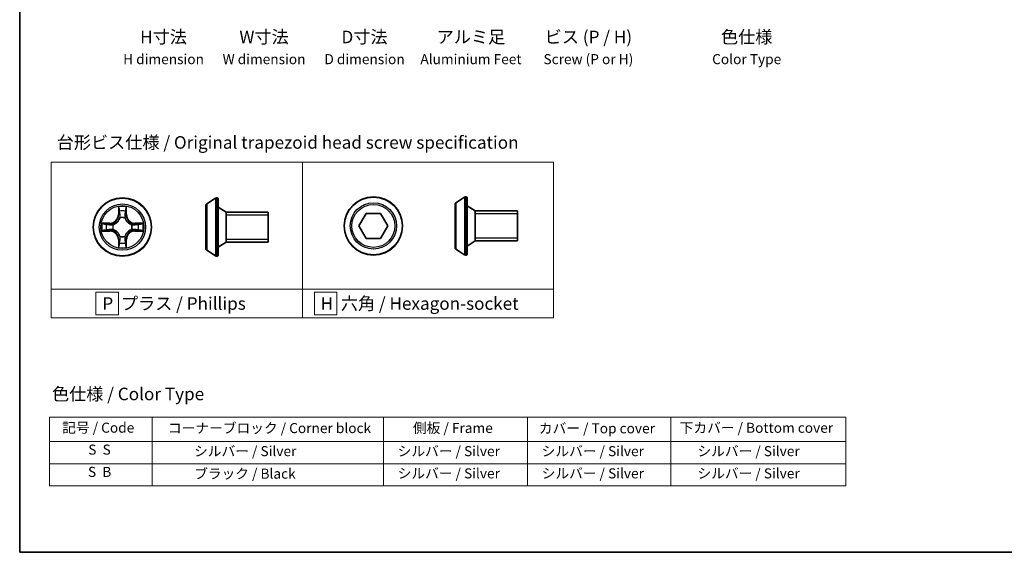
# Model space of a CAD drawing. Units: millimetres. Extents: x 7 to 4945, y 4 to 1128.
# Drawn here: x 7 to 105, y 4 to 57 of the extents above; entities that cross this region are included whole.
import ezdxf

# ---------------------------------------------------------------- set-up
doc = ezdxf.new("R2010")
doc.units = ezdxf.units.MM
doc.header["$LTSCALE"] = 0.5
for name, color, linetype, lineweight in [('Border (ISO)', 7, 'Continuous', 35), ('Sketch Geometry (ISO)', 7, 'Continuous', 18), ('Symbol (ISO)', 7, 'Continuous', 18), ('Visible (ISO)', 7, 'Continuous', 35), ('Visible Narrow (ISO)', 7, 'Continuous', 25)]:
    doc.layers.add(name, color=color, linetype=linetype, lineweight=lineweight)
doc.styles.add('Note Text (TK)', font='txt')
doc.styles.add('Note Text (TK2)', font='txt')

# ---------------------------------------------------------------- blocks, each defined once
blk = doc.blocks.new('Borders tk図枠')
at = {"layer": 'Border (ISO)'}
for p, q in [((14.5, 289), (14.5, 8)), ((14.5, 8), (405.5, 8))]:
    blk.add_line(p, q, dxfattribs=at)
blk = doc.blocks.new('Table2')
at = {"layer": 'Symbol (ISO)'}
for p, q in [((20.46, 34.92), (178.92, 34.92)), ((20.46, 34.92), (20.46, 30.08)), ((40.88, 34.92), (40.88, 30.08)), ((86.89, 34.92), (86.89, 30.08)), ((115.55, 34.92), (115.55, 30.08)), ((144.11, 34.92), (144.11, 30.08)), ((178.92, 34.92), (178.92, 30.08)), ((20.46, 30.08), (178.92, 30.08)), ((20.46, 30.08), (20.46, 21.22)), ((40.88, 30.08), (40.88, 21.22)), ((86.89, 30.08), (86.89, 21.22)), ((115.55, 30.08), (115.55, 21.22)), ((144.11, 30.08), (144.11, 21.22)), ((178.92, 30.08), (178.92, 21.22)), ((20.46, 25.65), (178.92, 25.65)), ((20.46, 21.22), (178.92, 21.22))]:
    blk.add_line(p, q, dxfattribs=at)
at = {"layer": 'Symbol (ISO)', "color": 7, "char_height": 2, "attachment_point": 7, "style": 'Note Text (TK2)'}
for s, insert in [('記号 / Code', (22.96, 31.2)), ('コーナーブロック / Corner block', (44.01, 31.12)), ('側板 / Frame', (92.77, 31.14)), ('カバー / Top cover', (117.82, 31.07)), ('下カバー / Bottom cover', (145.85, 31.18)), ('S  S', (28.15, 26.83)), ('            シルバー / Silver', (41.88, 26.53)), ('   シルバー / Silver', (87.89, 26.53)), ('   シルバー / Silver', (116.55, 26.53)), ('       シルバー / Silver', (145.11, 26.53)), ('S  B', (28.09, 22.4)), ('            ブラック / Black', (41.88, 22.04)), ('   シルバー / Silver', (87.89, 22.1)), ('   シルバー / Silver', (116.55, 22.1)), ('       シルバー / Silver', (145.11, 22.1))]:
    blk.add_mtext(s, dxfattribs=dict(at, insert=insert))

msp = doc.modelspace()

# ---------------------------------------------------------------- linework, layer by layer
at = {"layer": 'Sketch Geometry (ISO)'}
for p, q in [((10.3819, 42.8499), (35.3819, 42.8499)), ((10.3819, 30.2074), (10.3819, 42.8499)), ((35.3819, 42.8499), (35.3819, 30.2074)), ((35.3819, 42.8499), (60.3819, 42.8499)), ((35.3819, 30.2074), (35.3819, 42.8499)), ((60.3819, 42.8499), (60.3819, 30.2074)), ((35.3819, 30.2074), (10.3819, 30.2074)), ((10.3819, 30.2074), (35.3819, 30.2074)), ((10.3819, 27.3499), (10.3819, 30.2074)), ((17.0725, 29.9037), (14.8225, 29.9037)), ((14.8225, 29.9037), (14.8225, 27.6537)), ((17.0725, 27.6537), (17.0725, 29.9037)), ((60.3819, 30.2074), (35.3819, 30.2074)), ((35.3819, 30.2074), (35.3819, 27.3499)), ((35.3819, 30.2074), (60.3819, 30.2074)), ((35.3819, 27.3499), (35.3819, 30.2074)), ((38.8202, 29.9037), (36.5702, 29.9037)), ((36.5702, 29.9037), (36.5702, 27.6537)), ((38.8202, 27.6537), (38.8202, 29.9037)), ((60.3819, 30.2074), (60.3819, 27.3499)), ((14.8225, 27.6537), (17.0725, 27.6537)), ((36.5702, 27.6537), (38.8202, 27.6537)), ((35.3819, 27.3499), (10.3819, 27.3499)), ((60.3819, 27.3499), (35.3819, 27.3499))]:
    msp.add_line(p, q, dxfattribs=at)
at = {"layer": 'Visible (ISO)'}
for p, q in [((25.8769, 38.6955), (26.7362, 39.2541)), ((26.8859, 39.2864), (26.8452, 39.2864)), ((50.6626, 38.814), (51.5219, 39.3725)), ((51.6716, 39.4048), (51.6309, 39.4048)), ((51.7716, 39.3048), (51.7716, 33.7048)), ((25.7859, 38.5278), (25.7859, 34.2449)), ((26.9859, 39.1864), (26.9859, 33.5864)), ((27.7859, 37.8864), (26.9859, 38.3864)), ((50.5716, 38.6463), (50.5716, 34.3633)), ((52.5716, 38.0048), (51.7716, 38.5048)), ((27.7859, 37.8864), (27.7859, 34.8864)), ((31.9859, 37.8864), (27.7859, 37.8864)), ((27.7859, 37.8864), (27.7859, 34.8864)), ((31.9859, 37.8864), (31.9859, 34.8864)), ((41.0037, 36.5048), (41.7254, 37.7548)), ((41.7254, 37.7548), (43.1687, 37.7548)), ((43.1687, 37.7548), (43.8904, 36.5048)), ((52.5716, 38.0048), (52.5716, 35.0048)), ((56.7716, 38.0048), (52.5716, 38.0048)), ((52.5716, 38.0048), (52.5716, 35.0048)), ((56.7716, 38.0048), (56.7716, 35.0048)), ((41.7254, 35.2548), (41.0037, 36.5048)), ((43.8904, 36.5048), (43.1687, 35.2548)), ((27.7859, 34.8864), (26.9859, 34.3864)), ((31.9859, 34.8864), (27.7859, 34.8864)), ((43.1687, 35.2548), (41.7254, 35.2548)), ((52.5716, 35.0048), (51.7716, 34.5048)), ((56.7716, 35.0048), (52.5716, 35.0048)), ((25.8769, 34.0772), (26.7362, 33.5187)), ((26.8859, 33.4864), (26.8452, 33.4864)), ((50.6626, 34.1957), (51.5219, 33.6371)), ((51.6716, 33.6048), (51.6309, 33.6048))]:
    msp.add_line(p, q, dxfattribs=at)
for centre in [(17.4717, 36.3864), (42.447, 36.5048)]:
    msp.add_circle(centre, 2.9, dxfattribs=at)
for centre, radius, start, end in [((26.8452, 39.0864), 0.2, 90, 123.023868), ((26.8859, 39.1864), 0.1, 0, 90), ((51.6309, 39.2048), 0.2, 90, 123.023868), ((51.6716, 39.3048), 0.1, 0, 90), ((25.9859, 38.5278), 0.2, 123.023868, 180), ((50.7716, 38.6463), 0.2, 123.023868, 180), ((50.7716, 34.3633), 0.2, 180, 236.976132), ((25.9859, 34.2449), 0.2, 180, 236.976132), ((26.8452, 33.6864), 0.2, 236.976132, 270), ((26.8859, 33.5864), 0.1, 270, 0), ((51.6309, 33.8048), 0.2, 236.976132, 270), ((51.6716, 33.7048), 0.1, 270, 0)]:
    msp.add_arc(centre, radius, start, end, dxfattribs=at)
at = {"layer": 'Visible Narrow (ISO)'}
for p, q in [((26.7362, 39.2541), (26.7362, 33.5187)), ((26.8452, 39.2864), (26.8452, 33.4864)), ((26.8859, 33.4864), (26.8859, 39.2864)), ((51.5219, 39.3725), (51.5219, 33.6371)), ((51.6309, 39.4048), (51.6309, 33.6048)), ((51.6716, 33.6048), (51.6716, 39.4048)), ((17.0813, 38.4091), (17.0677, 37.6296)), ((17.8758, 37.6296), (17.8622, 38.4091)), ((25.8769, 38.6955), (25.8769, 34.0772)), ((50.6626, 38.814), (50.6626, 34.1957)), ((17.1175, 37.6287), (17.0677, 37.6296)), ((17.1175, 37.6287), (17.126, 38.1188)), ((17.1175, 37.6287), (17.1901, 37.6274)), ((17.2306, 37.3027), (17.2252, 37.3233)), ((17.7183, 37.3233), (17.7128, 37.3027)), ((17.826, 37.6287), (17.7533, 37.6274)), ((17.8174, 38.1188), (17.826, 37.6287)), ((17.826, 37.6287), (17.8758, 37.6296)), ((31.9859, 37.5854), (27.7859, 37.5854)), ((56.7716, 37.7038), (52.5716, 37.7038)), ((16.2285, 36.7904), (15.449, 36.7768)), ((15.7393, 36.7321), (16.2294, 36.7406)), ((16.2294, 36.7406), (16.2285, 36.7904)), ((16.2294, 36.7406), (16.2307, 36.668)), ((16.5348, 36.6329), (16.5554, 36.6275)), ((18.388, 36.6275), (18.4086, 36.6329)), ((18.7141, 36.7406), (18.7128, 36.668)), ((18.7141, 36.7406), (18.7149, 36.7904)), ((18.7141, 36.7406), (19.2041, 36.7321)), ((19.4945, 36.7768), (18.7149, 36.7904)), ((15.449, 35.9959), (16.2285, 35.9823)), ((16.2294, 36.0321), (15.7393, 36.0407)), ((16.2294, 36.0321), (16.2285, 35.9823)), ((16.2294, 36.0321), (16.2307, 36.1048)), ((16.5554, 36.1453), (16.5348, 36.1399)), ((17.2252, 35.4495), (17.2306, 35.4701)), ((17.7128, 35.4701), (17.7183, 35.4495)), ((18.4086, 36.1399), (18.388, 36.1453)), ((18.7141, 36.0321), (18.7128, 36.1048)), ((19.2041, 36.0407), (18.7141, 36.0321)), ((18.7141, 36.0321), (18.7149, 35.9823)), ((18.7149, 35.9823), (19.4945, 35.9959)), ((52.5716, 35.3058), (56.7716, 35.3058)), ((17.1175, 35.1441), (17.0677, 35.1432)), ((17.0677, 35.1432), (17.0813, 34.3637)), ((17.1175, 35.1441), (17.1901, 35.1453)), ((17.126, 34.654), (17.1175, 35.1441)), ((17.826, 35.1441), (17.7533, 35.1453)), ((17.826, 35.1441), (17.8174, 34.654)), ((17.826, 35.1441), (17.8758, 35.1432)), ((17.8622, 34.3637), (17.8758, 35.1432)), ((27.7859, 35.1874), (31.9859, 35.1874))]:
    msp.add_line(p, q, dxfattribs=at)
for centre, radius in [((17.4717, 36.3864), 2.8677), ((42.447, 36.5048), 2.8677), ((17.4717, 36.3864), 2.3092), ((17.4717, 36.3864), 2.1415), ((42.447, 36.5048), 2.3092), ((42.447, 36.5048), 2.1415)]:
    msp.add_circle(centre, radius, dxfattribs=at)
for centre, radius, start, end in [((17.4717, 36.3864), 2.0601, 79.074582, 100.925418), ((16.2136, 37.6445), 0.8542, 271, 359), ((16.2136, 37.6445), 0.904, 271, 359), ((17.4717, 36.3864), 1.6122, 79.692479, 100.307521), ((17.4717, 36.3864), 0.9688, 75.258044, 104.741956), ((17.4717, 36.3864), 0.9475, 75.258044, 104.741956), ((18.7298, 37.6445), 0.904, 181, 269), ((18.7298, 37.6445), 0.8542, 181, 269), ((17.4717, 36.3864), 2.0601, 169.074582, 190.925418), ((17.4717, 36.3864), 1.6122, 169.692479, 190.307521), ((17.4717, 36.3864), 0.9688, 165.258044, 194.741956), ((17.4717, 36.3864), 0.9475, 165.258044, 194.741956), ((17.4717, 36.3864), 0.9475, 345.258044, 14.741956), ((17.4717, 36.3864), 0.9688, 345.258044, 14.741956), ((17.4717, 36.3864), 1.6122, 349.692479, 10.307521), ((17.4717, 36.3864), 2.0601, 349.074582, 10.925418), ((16.2136, 35.1283), 0.8542, 1, 89), ((16.2136, 35.1283), 0.904, 1, 89), ((17.4717, 36.3864), 0.9688, 255.258044, 284.741956), ((17.4717, 36.3864), 0.9475, 255.258044, 284.741956), ((18.7298, 35.1283), 0.904, 91, 179), ((18.7298, 35.1283), 0.8542, 91, 179), ((17.4717, 36.3864), 2.0601, 259.074582, 280.925418), ((17.4717, 36.3864), 1.6122, 259.692479, 280.307521)]:
    msp.add_arc(centre, radius, start, end, dxfattribs=at)
for centre, major_axis, ratio, start_param, end_param in [((17.1758, 38.1179), (-0.05, -0.002), 0.5485067, 4.7835784, 6.1787606), ((17.1913, 37.9285), (-0.0494, -0.008), 0.8957402, 4.7304427, 6.0858658), ((17.2366, 37.28), (-0.0492, 0.0091), 0.8768464, 5.1032831, 6.100894), ((17.2366, 37.28), (-0.0477, 0.0149), 0.4107012, 4.9644978, 6.1874495), ((17.2399, 37.6266), (-0.0494, -0.008), 0.8957205, 4.7348377, 6.0858836), ((17.7035, 37.6266), (0.0494, -0.008), 0.8957205, 0.1973017, 1.5483476), ((17.7069, 37.28), (0.0477, 0.0149), 0.4107012, 0.0957358, 1.3186875), ((17.7069, 37.28), (0.0492, 0.0091), 0.8768464, 0.1822914, 1.1799022), ((17.7522, 37.9285), (0.0494, -0.008), 0.8957402, 0.1973195, 1.5527426), ((17.7676, 38.1179), (0.05, -0.002), 0.5485067, 0.1044247, 1.4996069), ((15.7402, 36.6823), (0.002, 0.05), 0.5485067, 0.1044247, 1.4996069), ((15.9296, 36.6668), (0.008, 0.0494), 0.8957402, 0.1973195, 1.5527426), ((16.2315, 36.6182), (0.008, 0.0494), 0.8957205, 0.1973017, 1.5483476), ((16.5781, 36.6215), (-0.0091, 0.0492), 0.8768464, 0.1822914, 1.1799022), ((16.5781, 36.6215), (-0.0149, 0.0477), 0.4107012, 0.0957358, 1.3186875), ((18.3653, 36.6215), (0.0091, 0.0492), 0.8768464, 5.1032831, 6.100894), ((18.3653, 36.6215), (0.0149, 0.0477), 0.4107012, 4.9644978, 6.1874495), ((18.7119, 36.6182), (-0.008, 0.0494), 0.8957205, 4.7348377, 6.0858836), ((19.0138, 36.6668), (-0.008, 0.0494), 0.8957402, 4.7304427, 6.0858658), ((19.2032, 36.6823), (-0.002, 0.05), 0.5485067, 4.7835784, 6.1787606), ((15.7402, 36.0905), (0.002, -0.05), 0.5485067, 4.7835784, 6.1787606), ((15.9296, 36.1059), (0.008, -0.0494), 0.8957402, 4.7304427, 6.0858658), ((16.2315, 36.1546), (0.008, -0.0494), 0.8957205, 4.7348377, 6.0858836), ((16.5781, 36.1513), (-0.0091, -0.0492), 0.8768464, 5.1032831, 6.100894), ((16.5781, 36.1513), (-0.0149, -0.0477), 0.4107012, 4.9644978, 6.1874495), ((17.2366, 35.4928), (-0.0492, -0.0091), 0.8768464, 0.1822914, 1.1799022), ((17.2366, 35.4928), (-0.0477, -0.0149), 0.4107012, 0.0957358, 1.3186875), ((17.7069, 35.4928), (0.0477, -0.0149), 0.4107012, 4.9644978, 6.1874495), ((17.7069, 35.4928), (0.0492, -0.0091), 0.8768464, 5.1032831, 6.100894), ((18.3653, 36.1513), (0.0149, -0.0477), 0.4107012, 0.0957358, 1.3186875), ((18.3653, 36.1513), (0.0091, -0.0492), 0.8768464, 0.1822914, 1.1799022), ((18.7119, 36.1546), (-0.008, -0.0494), 0.8957205, 0.1973017, 1.5483476), ((19.0138, 36.1059), (-0.008, -0.0494), 0.8957402, 0.1973195, 1.5527426), ((19.2032, 36.0905), (-0.002, -0.05), 0.5485067, 0.1044247, 1.4996069), ((17.1758, 34.6549), (-0.05, 0.002), 0.5485067, 0.1044247, 1.4996069), ((17.1913, 34.8443), (-0.0494, 0.008), 0.8957402, 0.1973195, 1.5527426), ((17.2399, 35.1462), (-0.0494, 0.008), 0.8957205, 0.1973017, 1.5483476), ((17.7035, 35.1462), (0.0494, 0.008), 0.8957205, 4.7348377, 6.0858836), ((17.7522, 34.8443), (0.0494, 0.008), 0.8957402, 4.7304427, 6.0858658), ((17.7676, 34.6549), (0.05, 0.002), 0.5485067, 4.7835784, 6.1787606)]:
    msp.add_ellipse(centre, major_axis=major_axis, ratio=ratio, start_param=start_param, end_param=end_param, dxfattribs=at)
for points, knots in [([(17.1712, 38.1451), (17.1708, 38.1602), (17.1687, 38.1756), (17.1602, 38.2166), (17.152, 38.2422), (17.1339, 38.2909), (17.1243, 38.3139), (17.1035, 38.3611), (17.0923, 38.3852), (17.0813, 38.4091)], [0, 0, 0, 0, 0.005934038, 0.005934038, 0.0154285, 0.0154285, 0.023744988, 0.023744988, 0.032394303, 0.032394303, 0.032394303, 0.032394303]), ([(17.0813, 38.4091), (17.0868, 38.3828), (17.0924, 38.3563), (17.1028, 38.3044), (17.1076, 38.279), (17.1166, 38.2255), (17.1206, 38.1973), (17.1248, 38.1523), (17.1258, 38.1353), (17.126, 38.1188)], [-0.032394303, -0.032394303, -0.032394303, -0.032394303, -0.023744988, -0.023744988, -0.0154285, -0.0154285, -0.005934038, -0.005934038, 0, 0, 0, 0]), ([(17.8622, 38.4091), (17.8487, 38.38), (17.8351, 38.3505), (17.8065, 38.284), (17.7922, 38.2473), (17.7768, 38.1886), (17.7728, 38.1664), (17.7723, 38.1451)], [-0.000338329, -0.000338329, -0.000338329, -0.000338329, 0.010200936, 0.010200936, 0.02365019, 0.02365019, 0.032055974, 0.032055974, 0.032055974, 0.032055974]), ([(17.8174, 38.1188), (17.8177, 38.1422), (17.8196, 38.1666), (17.8273, 38.231), (17.8344, 38.2714), (17.8486, 38.3446), (17.8554, 38.377), (17.8622, 38.4091)], [-0.032055974, -0.032055974, -0.032055974, -0.032055974, -0.02365019, -0.02365019, -0.010200936, -0.010200936, 0.000338329, 0.000338329, 0.000338329, 0.000338329]), ([(16.5554, 36.6275), (16.5713, 36.6327), (16.5872, 36.6382), (16.6832, 36.6748), (16.7623, 36.7164), (16.885, 36.8043), (16.9306, 36.843), (16.9729, 36.8852), (17.0151, 36.9275), (17.0538, 36.9732), (17.1417, 37.0958), (17.1833, 37.1749), (17.2199, 37.2709), (17.2255, 37.2868), (17.2306, 37.3027)], [-0.17486601, -0.17486601, -0.17486601, -0.17486601, -0.16940495, -0.16940495, -0.14167408, -0.14167408, -0.12434228, -0.12434228, -0.12434228, -0.10701048, -0.10701048, -0.07927961, -0.07927961, -0.07381855, -0.07381855, -0.07381855, -0.07381855]), ([(17.1897, 37.2967), (17.185, 37.2816), (17.1799, 37.2665), (17.1467, 37.1753), (17.1088, 37.1003), (17.0286, 36.9853), (16.9933, 36.9428), (16.9543, 36.9038), (16.9153, 36.8649), (16.8728, 36.8295), (16.7578, 36.7493), (16.6828, 36.7114), (16.5916, 36.6782), (16.5765, 36.6731), (16.5614, 36.6684)], [0.07381855, 0.07381855, 0.07381855, 0.07381855, 0.07927961, 0.07927961, 0.10701048, 0.10701048, 0.12434228, 0.12434228, 0.12434228, 0.14167408, 0.14167408, 0.16940495, 0.16940495, 0.17486601, 0.17486601, 0.17486601, 0.17486601]), ([(17.126, 38.1188), (17.1276, 38.0784), (17.1298, 38.0416), (17.135, 37.9776), (17.1381, 37.9505), (17.1415, 37.9293)], [0, 0, 0, 0, 0.014491423, 0.014491423, 0.028982846, 0.028982846, 0.028982846, 0.028982846]), ([(17.1415, 37.9293), (17.1496, 37.879), (17.1577, 37.8287), (17.1739, 37.7281), (17.182, 37.6778), (17.1901, 37.6274)], [0, 0, 0, 0, 0.034389927, 0.034389927, 0.068779854, 0.068779854, 0.068779854, 0.068779854]), ([(17.1833, 37.9725), (17.1802, 37.9918), (17.1776, 38.0165), (17.1736, 38.0747), (17.1721, 38.1083), (17.1712, 38.1451)], [-0.028982846, -0.028982846, -0.028982846, -0.028982846, -0.014491423, -0.014491423, 0, 0, 0, 0]), ([(17.2317, 37.6706), (17.2236, 37.7209), (17.2156, 37.7713), (17.1994, 37.8719), (17.1913, 37.9222), (17.1833, 37.9725)], [-0.068779854, -0.068779854, -0.068779854, -0.068779854, -0.034389927, -0.034389927, 0, 0, 0, 0]), ([(17.1901, 37.6274), (17.2017, 37.5591), (17.2063, 37.4894), (17.2012, 37.3782), (17.1969, 37.3379), (17.1897, 37.2967)], [0, 0, 0, 0, 0.049120627, 0.049120627, 0.07646536, 0.07646536, 0.07646536, 0.07646536]), ([(17.2252, 37.3233), (17.234, 37.3666), (17.2394, 37.4089), (17.247, 37.5256), (17.2432, 37.5987), (17.2317, 37.6706)], [-0.07646536, -0.07646536, -0.07646536, -0.07646536, -0.049120627, -0.049120627, 0, 0, 0, 0]), ([(17.7118, 37.6706), (17.7003, 37.5987), (17.6964, 37.5256), (17.704, 37.4089), (17.7094, 37.3666), (17.7183, 37.3233)], [-0.098241255, -0.098241255, -0.098241255, -0.098241255, -0.049120627, -0.049120627, -0.021775894, -0.021775894, -0.021775894, -0.021775894]), ([(17.7602, 37.9725), (17.7521, 37.9222), (17.744, 37.8719), (17.7279, 37.7713), (17.7198, 37.7209), (17.7118, 37.6706)], [-0.068779854, -0.068779854, -0.068779854, -0.068779854, -0.034389927, -0.034389927, 0, 0, 0, 0]), ([(17.7128, 37.3027), (17.718, 37.2868), (17.7236, 37.2709), (17.7601, 37.1749), (17.8018, 37.0958), (17.8896, 36.9732), (17.9283, 36.9275), (17.9706, 36.8852), (18.0128, 36.843), (18.0585, 36.8043), (18.1812, 36.7164), (18.2603, 36.6748), (18.3563, 36.6382), (18.3721, 36.6327), (18.388, 36.6275)], [-0.17486601, -0.17486601, -0.17486601, -0.17486601, -0.16940495, -0.16940495, -0.14167408, -0.14167408, -0.12434228, -0.12434228, -0.12434228, -0.10701048, -0.10701048, -0.07927961, -0.07927961, -0.07381855, -0.07381855, -0.07381855, -0.07381855]), ([(17.7538, 37.2967), (17.7465, 37.3379), (17.7422, 37.3782), (17.7371, 37.4894), (17.7417, 37.5591), (17.7533, 37.6274)], [0.021775894, 0.021775894, 0.021775894, 0.021775894, 0.049120627, 0.049120627, 0.098241255, 0.098241255, 0.098241255, 0.098241255]), ([(17.7533, 37.6274), (17.7615, 37.6778), (17.7696, 37.7281), (17.7858, 37.8287), (17.7939, 37.879), (17.802, 37.9293)], [0, 0, 0, 0, 0.034389927, 0.034389927, 0.068779854, 0.068779854, 0.068779854, 0.068779854]), ([(18.382, 36.6684), (18.3669, 36.6731), (18.3518, 36.6782), (18.2606, 36.7114), (18.1856, 36.7493), (18.0707, 36.8295), (18.0282, 36.8649), (17.9892, 36.9038), (17.9502, 36.9428), (17.9148, 36.9853), (17.8346, 37.1003), (17.7968, 37.1753), (17.7635, 37.2665), (17.7585, 37.2816), (17.7538, 37.2967)], [0.07381855, 0.07381855, 0.07381855, 0.07381855, 0.07927961, 0.07927961, 0.10701048, 0.10701048, 0.12434228, 0.12434228, 0.12434228, 0.14167408, 0.14167408, 0.16940495, 0.16940495, 0.17486601, 0.17486601, 0.17486601, 0.17486601]), ([(17.7723, 38.1451), (17.7714, 38.1086), (17.7699, 38.0752), (17.7659, 38.0168), (17.7633, 37.992), (17.7602, 37.9725)], [-0.028982846, -0.028982846, -0.028982846, -0.028982846, -0.014585063, -0.014585063, 0, 0, 0, 0]), ([(17.802, 37.9293), (17.8054, 37.9507), (17.8085, 37.978), (17.8137, 38.0421), (17.8158, 38.0787), (17.8174, 38.1188)], [0, 0, 0, 0, 0.014585063, 0.014585063, 0.028982846, 0.028982846, 0.028982846, 0.028982846]), ([(15.7393, 36.7321), (15.7159, 36.7323), (15.6915, 36.7343), (15.6271, 36.7419), (15.5867, 36.749), (15.5135, 36.7633), (15.4811, 36.7701), (15.449, 36.7768)], [-0.032055974, -0.032055974, -0.032055974, -0.032055974, -0.02365019, -0.02365019, -0.010200936, -0.010200936, 0.000338329, 0.000338329, 0.000338329, 0.000338329]), ([(15.449, 36.7768), (15.4781, 36.7634), (15.5076, 36.7497), (15.5741, 36.7211), (15.6109, 36.7068), (15.6695, 36.6914), (15.6917, 36.6875), (15.713, 36.6869)], [-0.000338329, -0.000338329, -0.000338329, -0.000338329, 0.010200936, 0.010200936, 0.02365019, 0.02365019, 0.032055974, 0.032055974, 0.032055974, 0.032055974]), ([(15.713, 36.6869), (15.7496, 36.686), (15.7829, 36.6845), (15.8413, 36.6805), (15.8662, 36.6779), (15.8856, 36.6749)], [-0.028982846, -0.028982846, -0.028982846, -0.028982846, -0.014585063, -0.014585063, 0, 0, 0, 0]), ([(15.9288, 36.7166), (15.9074, 36.7201), (15.8801, 36.7232), (15.8161, 36.7284), (15.7794, 36.7305), (15.7393, 36.7321)], [0, 0, 0, 0, 0.014585063, 0.014585063, 0.028982846, 0.028982846, 0.028982846, 0.028982846]), ([(15.8856, 36.6749), (15.9359, 36.6668), (15.9862, 36.6587), (16.0869, 36.6426), (16.1372, 36.6345), (16.1875, 36.6264)], [-0.068779854, -0.068779854, -0.068779854, -0.068779854, -0.034389927, -0.034389927, 0, 0, 0, 0]), ([(16.2307, 36.668), (16.1803, 36.6761), (16.13, 36.6842), (16.0294, 36.7004), (15.9791, 36.7085), (15.9288, 36.7166)], [0, 0, 0, 0, 0.034389927, 0.034389927, 0.068779854, 0.068779854, 0.068779854, 0.068779854]), ([(16.1875, 36.6264), (16.2594, 36.6149), (16.3325, 36.6111), (16.4492, 36.6187), (16.4915, 36.6241), (16.5348, 36.6329)], [-0.098241255, -0.098241255, -0.098241255, -0.098241255, -0.049120627, -0.049120627, -0.021775894, -0.021775894, -0.021775894, -0.021775894]), ([(16.5614, 36.6684), (16.5202, 36.6612), (16.4799, 36.6569), (16.3687, 36.6518), (16.2991, 36.6564), (16.2307, 36.668)], [0.021775894, 0.021775894, 0.021775894, 0.021775894, 0.049120627, 0.049120627, 0.098241255, 0.098241255, 0.098241255, 0.098241255]), ([(18.7128, 36.668), (18.6444, 36.6564), (18.5747, 36.6518), (18.4636, 36.6569), (18.4233, 36.6612), (18.382, 36.6684)], [0, 0, 0, 0, 0.049120627, 0.049120627, 0.07646536, 0.07646536, 0.07646536, 0.07646536]), ([(18.4086, 36.6329), (18.452, 36.6241), (18.4942, 36.6187), (18.6109, 36.6111), (18.6841, 36.6149), (18.7559, 36.6264)], [-0.07646536, -0.07646536, -0.07646536, -0.07646536, -0.049120627, -0.049120627, 0, 0, 0, 0]), ([(19.0147, 36.7166), (18.9644, 36.7085), (18.9141, 36.7004), (18.8134, 36.6842), (18.7631, 36.6761), (18.7128, 36.668)], [0, 0, 0, 0, 0.034389927, 0.034389927, 0.068779854, 0.068779854, 0.068779854, 0.068779854]), ([(18.7559, 36.6264), (18.8063, 36.6345), (18.8566, 36.6426), (18.9572, 36.6587), (19.0076, 36.6668), (19.0579, 36.6749)], [-0.068779854, -0.068779854, -0.068779854, -0.068779854, -0.034389927, -0.034389927, 0, 0, 0, 0]), ([(19.2041, 36.7321), (19.1638, 36.7305), (19.1269, 36.7283), (19.063, 36.7231), (19.0359, 36.7201), (19.0147, 36.7166)], [0, 0, 0, 0, 0.014491423, 0.014491423, 0.028982846, 0.028982846, 0.028982846, 0.028982846]), ([(19.0579, 36.6749), (19.0772, 36.6779), (19.1018, 36.6805), (19.1601, 36.6845), (19.1937, 36.686), (19.2304, 36.6869)], [-0.028982846, -0.028982846, -0.028982846, -0.028982846, -0.014491423, -0.014491423, 0, 0, 0, 0]), ([(19.4945, 36.7768), (19.4681, 36.7713), (19.4416, 36.7657), (19.3897, 36.7553), (19.3643, 36.7505), (19.3108, 36.7415), (19.2826, 36.7375), (19.2376, 36.7333), (19.2206, 36.7323), (19.2041, 36.7321)], [-0.032394303, -0.032394303, -0.032394303, -0.032394303, -0.023744988, -0.023744988, -0.0154285, -0.0154285, -0.005934038, -0.005934038, 0, 0, 0, 0]), ([(19.2304, 36.6869), (19.2455, 36.6873), (19.261, 36.6894), (19.3019, 36.6979), (19.3276, 36.7061), (19.3762, 36.7242), (19.3993, 36.7338), (19.4464, 36.7546), (19.4705, 36.7658), (19.4945, 36.7768)], [0, 0, 0, 0, 0.005934038, 0.005934038, 0.0154285, 0.0154285, 0.023744988, 0.023744988, 0.032394303, 0.032394303, 0.032394303, 0.032394303]), ([(15.713, 36.0858), (15.698, 36.0855), (15.6825, 36.0834), (15.6415, 36.0749), (15.6159, 36.0667), (15.5672, 36.0486), (15.5442, 36.0389), (15.497, 36.0181), (15.4729, 36.007), (15.449, 35.9959)], [0, 0, 0, 0, 0.005934038, 0.005934038, 0.0154285, 0.0154285, 0.023744988, 0.023744988, 0.032394303, 0.032394303, 0.032394303, 0.032394303]), ([(15.449, 35.9959), (15.4753, 36.0015), (15.5019, 36.0071), (15.5538, 36.0174), (15.5791, 36.0222), (15.6327, 36.0312), (15.6608, 36.0353), (15.7058, 36.0395), (15.7228, 36.0405), (15.7393, 36.0407)], [-0.032394303, -0.032394303, -0.032394303, -0.032394303, -0.023744988, -0.023744988, -0.0154285, -0.0154285, -0.005934038, -0.005934038, 0, 0, 0, 0]), ([(15.8856, 36.0979), (15.8663, 36.0949), (15.8416, 36.0923), (15.7834, 36.0882), (15.7498, 36.0868), (15.713, 36.0858)], [-0.028982846, -0.028982846, -0.028982846, -0.028982846, -0.014491423, -0.014491423, 0, 0, 0, 0]), ([(15.7393, 36.0407), (15.7797, 36.0423), (15.8165, 36.0444), (15.8805, 36.0497), (15.9076, 36.0527), (15.9288, 36.0561)], [0, 0, 0, 0, 0.014491423, 0.014491423, 0.028982846, 0.028982846, 0.028982846, 0.028982846]), ([(16.1875, 36.1463), (16.1372, 36.1383), (16.0869, 36.1302), (15.9862, 36.1141), (15.9359, 36.106), (15.8856, 36.0979)], [-0.068779854, -0.068779854, -0.068779854, -0.068779854, -0.034389927, -0.034389927, 0, 0, 0, 0]), ([(15.9288, 36.0561), (15.9791, 36.0642), (16.0294, 36.0723), (16.13, 36.0886), (16.1803, 36.0967), (16.2307, 36.1048)], [0, 0, 0, 0, 0.034389927, 0.034389927, 0.068779854, 0.068779854, 0.068779854, 0.068779854]), ([(16.5348, 36.1399), (16.4915, 36.1487), (16.4492, 36.1541), (16.3325, 36.1617), (16.2594, 36.1579), (16.1875, 36.1463)], [-0.07646536, -0.07646536, -0.07646536, -0.07646536, -0.049120627, -0.049120627, 0, 0, 0, 0]), ([(16.2307, 36.1048), (16.2991, 36.1164), (16.3687, 36.121), (16.4799, 36.1159), (16.5202, 36.1116), (16.5614, 36.1043)], [0, 0, 0, 0, 0.049120627, 0.049120627, 0.07646536, 0.07646536, 0.07646536, 0.07646536]), ([(17.2306, 35.4701), (17.2255, 35.486), (17.2199, 35.5018), (17.1833, 35.5978), (17.1417, 35.677), (17.0538, 35.7996), (17.0151, 35.8453), (16.9729, 35.8875), (16.9306, 35.9298), (16.885, 35.9685), (16.7623, 36.0563), (16.6832, 36.098), (16.5872, 36.1345), (16.5713, 36.1401), (16.5554, 36.1453)], [-0.17486601, -0.17486601, -0.17486601, -0.17486601, -0.16940495, -0.16940495, -0.14167408, -0.14167408, -0.12434228, -0.12434228, -0.12434228, -0.10701048, -0.10701048, -0.07927961, -0.07927961, -0.07381855, -0.07381855, -0.07381855, -0.07381855]), ([(16.5614, 36.1043), (16.5765, 36.0996), (16.5916, 36.0946), (16.6828, 36.0614), (16.7578, 36.0235), (16.8728, 35.9433), (16.9153, 35.9079), (16.9543, 35.8689), (16.9933, 35.8299), (17.0286, 35.7874), (17.1088, 35.6725), (17.1467, 35.5975), (17.1799, 35.5063), (17.185, 35.4912), (17.1897, 35.4761)], [0.07381855, 0.07381855, 0.07381855, 0.07381855, 0.07927961, 0.07927961, 0.10701048, 0.10701048, 0.12434228, 0.12434228, 0.12434228, 0.14167408, 0.14167408, 0.16940495, 0.16940495, 0.17486601, 0.17486601, 0.17486601, 0.17486601]), ([(17.1897, 35.4761), (17.1969, 35.4349), (17.2012, 35.3946), (17.2063, 35.2834), (17.2017, 35.2137), (17.1901, 35.1453)], [0.021775894, 0.021775894, 0.021775894, 0.021775894, 0.049120627, 0.049120627, 0.098241255, 0.098241255, 0.098241255, 0.098241255]), ([(17.2317, 35.1022), (17.2432, 35.1741), (17.247, 35.2472), (17.2394, 35.3639), (17.234, 35.4062), (17.2252, 35.4495)], [-0.098241255, -0.098241255, -0.098241255, -0.098241255, -0.049120627, -0.049120627, -0.021775894, -0.021775894, -0.021775894, -0.021775894]), ([(17.7183, 35.4495), (17.7094, 35.4062), (17.704, 35.3639), (17.6964, 35.2472), (17.7003, 35.1741), (17.7118, 35.1022)], [-0.07646536, -0.07646536, -0.07646536, -0.07646536, -0.049120627, -0.049120627, 0, 0, 0, 0]), ([(18.388, 36.1453), (18.3721, 36.1401), (18.3563, 36.1345), (18.2603, 36.098), (18.1812, 36.0563), (18.0585, 35.9685), (18.0128, 35.9298), (17.9706, 35.8875), (17.9283, 35.8453), (17.8896, 35.7996), (17.8018, 35.677), (17.7601, 35.5978), (17.7236, 35.5018), (17.718, 35.486), (17.7128, 35.4701)], [-0.17486601, -0.17486601, -0.17486601, -0.17486601, -0.16940495, -0.16940495, -0.14167408, -0.14167408, -0.12434228, -0.12434228, -0.12434228, -0.10701048, -0.10701048, -0.07927961, -0.07927961, -0.07381855, -0.07381855, -0.07381855, -0.07381855]), ([(17.7533, 35.1453), (17.7417, 35.2137), (17.7371, 35.2834), (17.7422, 35.3946), (17.7465, 35.4349), (17.7538, 35.4761)], [0, 0, 0, 0, 0.049120627, 0.049120627, 0.07646536, 0.07646536, 0.07646536, 0.07646536]), ([(17.7538, 35.4761), (17.7585, 35.4912), (17.7635, 35.5063), (17.7968, 35.5975), (17.8346, 35.6725), (17.9148, 35.7874), (17.9502, 35.8299), (17.9892, 35.8689), (18.0282, 35.9079), (18.0707, 35.9433), (18.1856, 36.0235), (18.2606, 36.0614), (18.3518, 36.0946), (18.3669, 36.0996), (18.382, 36.1043)], [0.07381855, 0.07381855, 0.07381855, 0.07381855, 0.07927961, 0.07927961, 0.10701048, 0.10701048, 0.12434228, 0.12434228, 0.12434228, 0.14167408, 0.14167408, 0.16940495, 0.16940495, 0.17486601, 0.17486601, 0.17486601, 0.17486601]), ([(18.382, 36.1043), (18.4233, 36.1116), (18.4636, 36.1159), (18.5747, 36.121), (18.6444, 36.1164), (18.7128, 36.1048)], [0.021775894, 0.021775894, 0.021775894, 0.021775894, 0.049120627, 0.049120627, 0.098241255, 0.098241255, 0.098241255, 0.098241255]), ([(18.7559, 36.1463), (18.6841, 36.1579), (18.6109, 36.1617), (18.4942, 36.1541), (18.452, 36.1487), (18.4086, 36.1399)], [-0.098241255, -0.098241255, -0.098241255, -0.098241255, -0.049120627, -0.049120627, -0.021775894, -0.021775894, -0.021775894, -0.021775894]), ([(18.7128, 36.1048), (18.7631, 36.0967), (18.8134, 36.0886), (18.9141, 36.0723), (18.9644, 36.0642), (19.0147, 36.0561)], [0, 0, 0, 0, 0.034389927, 0.034389927, 0.068779854, 0.068779854, 0.068779854, 0.068779854]), ([(19.0579, 36.0979), (19.0076, 36.106), (18.9572, 36.1141), (18.8566, 36.1302), (18.8063, 36.1383), (18.7559, 36.1463)], [-0.068779854, -0.068779854, -0.068779854, -0.068779854, -0.034389927, -0.034389927, 0, 0, 0, 0]), ([(19.0147, 36.0561), (19.036, 36.0527), (19.0633, 36.0496), (19.1274, 36.0444), (19.164, 36.0423), (19.2041, 36.0407)], [0, 0, 0, 0, 0.014585063, 0.014585063, 0.028982846, 0.028982846, 0.028982846, 0.028982846]), ([(19.2304, 36.0858), (19.1939, 36.0868), (19.1605, 36.0882), (19.1022, 36.0923), (19.0773, 36.0948), (19.0579, 36.0979)], [-0.028982846, -0.028982846, -0.028982846, -0.028982846, -0.014585063, -0.014585063, 0, 0, 0, 0]), ([(19.2041, 36.0407), (19.2275, 36.0404), (19.2519, 36.0385), (19.3163, 36.0309), (19.3567, 36.0238), (19.43, 36.0095), (19.4624, 36.0027), (19.4945, 35.9959)], [-0.032055974, -0.032055974, -0.032055974, -0.032055974, -0.02365019, -0.02365019, -0.010200936, -0.010200936, 0.000338329, 0.000338329, 0.000338329, 0.000338329]), ([(19.4945, 35.9959), (19.4653, 36.0094), (19.4359, 36.023), (19.3693, 36.0516), (19.3326, 36.0659), (19.274, 36.0813), (19.2518, 36.0853), (19.2304, 36.0858)], [-0.000338329, -0.000338329, -0.000338329, -0.000338329, 0.010200936, 0.010200936, 0.02365019, 0.02365019, 0.032055974, 0.032055974, 0.032055974, 0.032055974]), ([(17.126, 34.654), (17.1258, 34.6306), (17.1238, 34.6062), (17.1162, 34.5418), (17.1091, 34.5014), (17.0948, 34.4281), (17.088, 34.3957), (17.0813, 34.3637)], [-0.032055974, -0.032055974, -0.032055974, -0.032055974, -0.02365019, -0.02365019, -0.010200936, -0.010200936, 0.000338329, 0.000338329, 0.000338329, 0.000338329]), ([(17.0813, 34.3637), (17.0947, 34.3928), (17.1084, 34.4222), (17.137, 34.4888), (17.1513, 34.5255), (17.1667, 34.5841), (17.1707, 34.6063), (17.1712, 34.6277)], [-0.000338329, -0.000338329, -0.000338329, -0.000338329, 0.010200936, 0.010200936, 0.02365019, 0.02365019, 0.032055974, 0.032055974, 0.032055974, 0.032055974]), ([(17.1415, 34.8434), (17.138, 34.8221), (17.135, 34.7948), (17.1298, 34.7307), (17.1276, 34.6941), (17.126, 34.654)], [0, 0, 0, 0, 0.014585063, 0.014585063, 0.028982846, 0.028982846, 0.028982846, 0.028982846]), ([(17.1901, 35.1453), (17.182, 35.095), (17.1739, 35.0447), (17.1577, 34.9441), (17.1496, 34.8937), (17.1415, 34.8434)], [0, 0, 0, 0, 0.034389927, 0.034389927, 0.068779854, 0.068779854, 0.068779854, 0.068779854]), ([(17.1712, 34.6277), (17.1721, 34.6642), (17.1736, 34.6976), (17.1776, 34.756), (17.1802, 34.7808), (17.1833, 34.8002)], [-0.028982846, -0.028982846, -0.028982846, -0.028982846, -0.014585063, -0.014585063, 0, 0, 0, 0]), ([(17.1833, 34.8002), (17.1913, 34.8505), (17.1994, 34.9009), (17.2156, 35.0015), (17.2236, 35.0518), (17.2317, 35.1022)], [-0.068779854, -0.068779854, -0.068779854, -0.068779854, -0.034389927, -0.034389927, 0, 0, 0, 0]), ([(17.7118, 35.1022), (17.7198, 35.0518), (17.7279, 35.0015), (17.744, 34.9009), (17.7521, 34.8505), (17.7602, 34.8002)], [-0.068779854, -0.068779854, -0.068779854, -0.068779854, -0.034389927, -0.034389927, 0, 0, 0, 0]), ([(17.802, 34.8434), (17.7939, 34.8937), (17.7858, 34.9441), (17.7696, 35.0447), (17.7615, 35.095), (17.7533, 35.1453)], [0, 0, 0, 0, 0.034389927, 0.034389927, 0.068779854, 0.068779854, 0.068779854, 0.068779854]), ([(17.7602, 34.8002), (17.7632, 34.7809), (17.7658, 34.7563), (17.7699, 34.698), (17.7713, 34.6645), (17.7723, 34.6277)], [-0.028982846, -0.028982846, -0.028982846, -0.028982846, -0.014491423, -0.014491423, 0, 0, 0, 0]), ([(17.7723, 34.6277), (17.7726, 34.6126), (17.7747, 34.5971), (17.7833, 34.5562), (17.7914, 34.5306), (17.8095, 34.4819), (17.8192, 34.4588), (17.84, 34.4117), (17.8511, 34.3876), (17.8622, 34.3637)], [0, 0, 0, 0, 0.005934038, 0.005934038, 0.0154285, 0.0154285, 0.023744988, 0.023744988, 0.032394303, 0.032394303, 0.032394303, 0.032394303]), ([(17.8174, 34.654), (17.8158, 34.6944), (17.8137, 34.7312), (17.8085, 34.7951), (17.8054, 34.8222), (17.802, 34.8434)], [0, 0, 0, 0, 0.014491423, 0.014491423, 0.028982846, 0.028982846, 0.028982846, 0.028982846]), ([(17.8622, 34.3637), (17.8566, 34.39), (17.8511, 34.4165), (17.8407, 34.4684), (17.8359, 34.4938), (17.8269, 34.5473), (17.8228, 34.5755), (17.8186, 34.6205), (17.8176, 34.6375), (17.8174, 34.654)], [-0.032394303, -0.032394303, -0.032394303, -0.032394303, -0.023744988, -0.023744988, -0.0154285, -0.0154285, -0.005934038, -0.005934038, 0, 0, 0, 0])]:
    msp.add_open_spline(points, degree=3, knots=knots, dxfattribs=at)

# ---------------------------------------------------------------- block references
at = {"xscale": 0.5, "yscale": 0.5, "zscale": 0.5}
for name in ['Borders tk図枠', 'Table2']:
    msp.add_blockref(name, (0, 0), dxfattribs=at)

# ---------------------------------------------------------------- texts
at = {"layer": 'Symbol (ISO)', "color": 7, "char_height": 1.25, "style": 'Note Text (TK)'}
for s, insert, attachment_point, line_spacing_factor in [('H寸法\\P{\\H0.8x;H dimension\\H1.72342x; }', (21.5651, 55.9511), 2, 1.121739), ('W寸法\\P{\\H0.8x;W dimension\\H1.72342x; }', (31.5651, 55.9511), 2, 1.121739), ('D寸法\\P{\\H0.8x;D dimension\\H1.72342x; }', (41.5651, 55.9511), 2, 1.121739), ('アルミ足\\P{\\H0.8x;Aluminium Feet\\H1.70066x; }', (52.1553, 55.9511), 2, 1.121739), ('ビス (P / H)\\P{\\H0.8x;Screw (P or H)\\H1.90758x; }', (63.8403, 55.9511), 2, 1.121739), ('色仕様\\P{\\H0.8x;Color Type\\H1.75072x; }', (79.5903, 55.9511), 2, 1.121739), ('\\fＭＳ Ｐゴシック|b0|i0;台形ビス仕様 / Original trapezoid head screw specification', (10.9337, 44.8206), 4, 1.5), ('\\fＭＳ Ｐゴシック|b0|i0;P  プラス / Phillips', (15.4791, 28.7787), 4, 1.5), ('\\fＭＳ Ｐゴシック|b0|i0;H  六角 / Hexagon-socket', (37.1963, 28.7787), 4, 1.5), ('\\fＭＳ Ｐゴシック|b0|i0;色仕様 / Color Type', (10.4626, 19.7696), 4, 1.5)]:
    msp.add_mtext(s, dxfattribs=dict(at, insert=insert, attachment_point=attachment_point, line_spacing_factor=line_spacing_factor))

doc.saveas('drawing.dxf')
